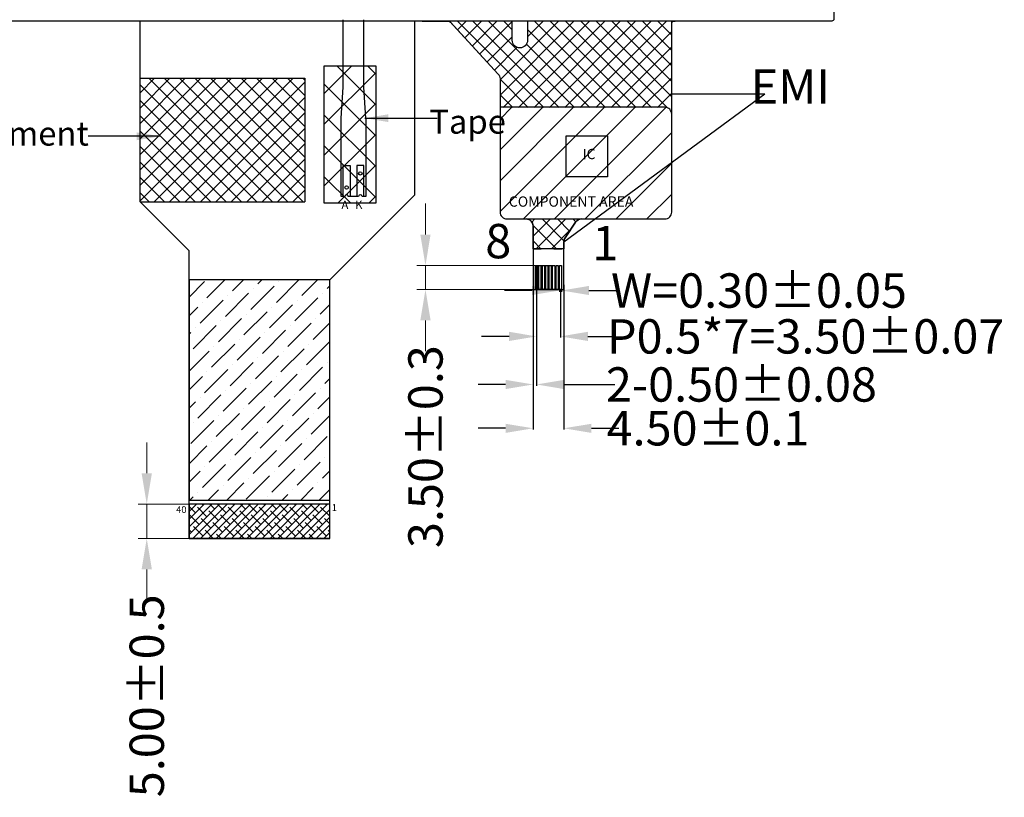
# Model space of a CAD drawing. Units: millimetres. Extents: x 6222 to 7136, y 383 to 4831.
# Drawn here: x 6874 to 7018, y 516 to 629 of the extents above; entities that cross this region are included whole.
import ezdxf

# ---------------------------------------------------------------- set-up
doc = ezdxf.new("R2010")
doc.units = ezdxf.units.MM
doc.linetypes.add('ACAD_ISO03W100', pattern=[30, 12, -18])
for name, color, linetype in [('Bezel_U', 30, 'Continuous'), ('Cover lens', 5, 'Continuous'), ('FOG', 212, 'Continuous'), ('FPC', 40, 'Continuous'), ('LCM', 7, 'Continuous'), ('Lens', 15, 'Continuous'), ('POL', 2, 'Continuous'), ('标注', 3, 'Continuous')]:
    doc.layers.add(name, color=color, linetype=linetype)
doc.layers.add('DIM', color=3, linetype='Continuous', lineweight=5)
doc.layers.add('DIM（标注）', color=3, linetype='Continuous', lineweight=15)
doc.styles.add('Arial', font='arial.ttf')
doc.styles.add('ROMAND', font='romand.shx')
doc.styles.get("Standard").update_dxf_attribs({"font": 'arial.ttf', "height": 5})
doc.dimstyles.new('ISO-25', dxfattribs={"dimtxt": 5, "dimasz": 4.5, "dimexe": 1.25, "dimexo": 0.1, "dimtad": 0, "dimzin": 1, "dimdsep": 46, "dimtxsty": 'Standard', "dimcen": 2.5, "dimclrd": 256, "dimclre": 256, "dimclrt": 256, "dimadec": 0, "dimazin": 0, "dimtfac": 1, "dimtmove": 0, "dimatfit": 3, "dimfxl": 1, "dimlwd": -1, "dimlwe": -1, "dimarcsym": 0})
doc.dimstyles.new('MODULE', dxfattribs={"dimscale": 0, "dimtxt": 3.5, "dimasz": 3.45, "dimexe": 0.3, "dimexo": 0.2, "dimgap": 0.3, "dimtad": 0, "dimzin": 3, "dimdsep": 46, "dimtxsty": 'ROMAND', "dimcen": 0, "dimclrd": 256, "dimclre": 256, "dimclrt": 256, "dimazin": 0, "dimtfac": 1, "dimtmove": 0, "dimatfit": 3, "dimfxl": 1, "dimlwd": -1, "dimlwe": -1, "dimarcsym": 0})
doc.dimstyles.get("Standard").update_dxf_attribs({"dimtxt": 0.18, "dimasz": 0.18, "dimexe": 0.18, "dimexo": 0.0625, "dimgap": 0.09, "dimtad": 0, "dimtih": 1, "dimtoh": 1, "dimzin": 0, "dimdsep": 46, "dimtxsty": 'Standard', "dimcen": 0.09, "dimadec": 0, "dimazin": 0, "dimtfac": 1, "dimtofl": 0, "dimtmove": 0, "dimatfit": 3, "dimfxl": 1, "dimtolj": 1, "dimtzin": 0, "dimarcsym": 0})

# ---------------------------------------------------------------- blocks, each defined once
blk = doc.blocks.new('*D72')
at = {"layer": 'Defpoints', "color": 0}
for p in [(6952.84, 590.17), (6953.14, 590.17), (6953.14, 590.05)]:
    blk.add_point(p, dxfattribs=at)
at = {"layer": 'DIM（标注）', "color": 0, "lineweight": -2}
for p, q in [((6948.84, 590.05), (6944.84, 590.05)), ((6952.84, 590.11), (6952.84, 589.87)), ((6953.14, 590.11), (6953.14, 589.87)), ((6957.14, 590.05), (6961.14, 590.05))]:
    blk.add_line(p, q, dxfattribs=at)
at = {"layer": 'DIM（标注）', "color": 0}
for points in [[(6948.84, 590.72), (6948.84, 589.39), (6952.84, 590.05)], [(6957.14, 590.72), (6957.14, 589.39), (6953.14, 590.05)]]:
    blk.add_solid(points, dxfattribs=at)
at = {"layer": 'DIM（标注）', "color": 0, "insert": (6981.9, 590.05), "char_height": 5, "attachment_point": 5}
blk.add_mtext('\\A1;W=0.30{\\fArial|b0|i0|c134|p34;%%P}0.05', dxfattribs=at)
blk = doc.blocks.new('*D73')
at = {"layer": 'Defpoints', "color": 0}
for p in [(6949.49, 590.17), (6952.99, 590.17), (6952.99, 583.37)]:
    blk.add_point(p, dxfattribs=at)
at = {"layer": 'DIM（标注）', "color": 0, "lineweight": -2}
for p, q in [((6949.49, 590.11), (6949.49, 583.19)), ((6952.99, 590.11), (6952.99, 583.19)), ((6945.49, 583.37), (6941.49, 583.37)), ((6956.99, 583.37), (6960.99, 583.37))]:
    blk.add_line(p, q, dxfattribs=at)
at = {"layer": 'DIM（标注）', "color": 0}
for points in [[(6945.49, 584.04), (6945.49, 582.7), (6949.49, 583.37)], [(6956.99, 584.04), (6956.99, 582.7), (6952.99, 583.37)]]:
    blk.add_solid(points, dxfattribs=at)
at = {"layer": 'DIM（标注）', "color": 0, "insert": (6988.69, 583.37), "char_height": 5, "attachment_point": 5}
blk.add_mtext('\\A1;P0.5*7=3.50{\\fArial|b0|i0|c134|p34;%%P}0.07', dxfattribs=at)
blk = doc.blocks.new('*D74')
at = {"layer": 'Defpoints', "color": 0}
for p in [(6948.99, 590.95), (6953.49, 590.95), (6953.49, 569.99)]:
    blk.add_point(p, dxfattribs=at)
at = {"layer": 'DIM（标注）', "color": 0, "lineweight": -2}
for p, q in [((6948.99, 590.89), (6948.99, 569.81)), ((6953.49, 590.89), (6953.49, 569.81)), ((6944.99, 569.99), (6940.99, 569.99)), ((6957.49, 569.99), (6961.49, 569.99))]:
    blk.add_line(p, q, dxfattribs=at)
at = {"layer": 'DIM（标注）', "color": 0}
for points in [[(6944.99, 570.65), (6944.99, 569.32), (6948.99, 569.99)], [(6957.49, 570.65), (6957.49, 569.32), (6953.49, 569.99)]]:
    blk.add_solid(points, dxfattribs=at)
at = {"layer": 'DIM（标注）', "color": 0, "insert": (6974.47, 569.99), "char_height": 5, "attachment_point": 5}
blk.add_mtext('\\A1;4.50{\\fArial|b0|i0|c134|p34;%%P}0.1', dxfattribs=at)
blk = doc.blocks.new('*D75')
at = {"layer": 'Defpoints', "color": 0}
for p in [(6948.99, 593.67), (6949.49, 593.67), (6948.99, 576.37)]:
    blk.add_point(p, dxfattribs=at)
at = {"layer": 'DIM（标注）', "color": 0, "lineweight": -2}
for p, q in [((6948.99, 593.61), (6948.99, 576.19)), ((6949.49, 593.61), (6949.49, 576.19)), ((6944.99, 576.37), (6940.99, 576.37)), ((6953.49, 576.37), (6960.89, 576.37))]:
    blk.add_line(p, q, dxfattribs=at)
at = {"layer": 'DIM（标注）', "color": 0}
for points in [[(6944.99, 577.04), (6944.99, 575.7), (6948.99, 576.37)], [(6953.49, 577.04), (6953.49, 575.7), (6949.49, 576.37)]]:
    blk.add_solid(points, dxfattribs=at)
at = {"layer": 'DIM（标注）', "color": 0, "insert": (6979.34, 576.37), "char_height": 5, "attachment_point": 5}
blk.add_mtext('\\A1;2-0.50{\\fArial|b0|i0|c134|p34;%%P}0.08', dxfattribs=at)
blk = doc.blocks.new('*D80')
at = {"layer": 'Defpoints', "color": 0}
for p in [(6900.79, 558.94), (6892.73, 553.94), (6900.79, 553.94)]:
    blk.add_point(p, dxfattribs=at)
at = {"layer": 'DIM'}
for p, q in [((6892.73, 563.44), (6892.73, 567.94)), ((6900.69, 558.94), (6891.48, 558.94)), ((6892.73, 558.94), (6892.73, 553.94)), ((6900.69, 553.94), (6891.48, 553.94)), ((6892.73, 549.44), (6892.73, 544.94))]:
    blk.add_line(p, q, dxfattribs=at)
for points in [[(6891.98, 563.44), (6893.48, 563.44), (6892.73, 558.94)], [(6891.98, 549.44), (6893.48, 549.44), (6892.73, 553.94)]]:
    blk.add_solid(points, dxfattribs=at)
at = {"layer": 'DIM', "insert": (6892.73, 531.04), "char_height": 5, "attachment_point": 5, "rotation": 90}
blk.add_mtext('5.00{\\fArial|b0|i0|c134|p34;%%P}0.5', dxfattribs=at)
blk = doc.blocks.new('*D127')
at = {"layer": 'Defpoints', "color": 0}
for p in [(6951.99, 593.7), (6933.32, 590.2), (6951.94, 590.2)]:
    blk.add_point(p, dxfattribs=at)
at = {"layer": 'DIM'}
for p, q in [((6933.32, 598.2), (6933.32, 602.7)), ((6951.89, 593.7), (6932.07, 593.7)), ((6933.32, 593.7), (6933.32, 590.2)), ((6951.84, 590.2), (6932.07, 590.2)), ((6933.32, 585.7), (6933.32, 581.2))]:
    blk.add_line(p, q, dxfattribs=at)
for points in [[(6932.57, 598.2), (6934.07, 598.2), (6933.32, 593.7)], [(6932.57, 585.7), (6934.07, 585.7), (6933.32, 590.2)]]:
    blk.add_solid(points, dxfattribs=at)
at = {"layer": 'DIM', "insert": (6933.32, 567.32), "char_height": 5, "attachment_point": 5, "rotation": 90}
blk.add_mtext('3.50{\\fArial|b0|i0|c134|p34;%%P}0.3', dxfattribs=at)

msp = doc.modelspace()

# ---------------------------------------------------------------- hatches: boundary and pattern name
at = {"layer": 'FOG'}
h = msp.add_hatch(dxfattribs=at)
h.set_pattern_fill('ANSI37', color=2, style=0)
h.set_pattern_definition([(45, (-1629.9502, 579.003), (-2.245064, 2.245064), []), (135, (-1629.9502, 579.003), (-2.245064, -2.245064), [])])
h.paths.add_polyline_path([(6918.586, 622.771), (6926.086, 622.771), (6926.086, 602.771), (6918.586, 602.771)])
h = msp.add_hatch(dxfattribs=at)
h.set_pattern_fill('ANSI37', color=30, scale=0.5, style=0)
h.set_pattern_definition([(45, (-1629.9502, 579.0029), (-1.12253202, 1.12253202), []), (135, (-1629.9502, 579.0029), (-1.12253202, -1.12253202), [])])
h.paths.add_polyline_path([(6915.745, 620.955), (6891.745, 620.955), (6891.745, 602.955), (6915.745, 602.955)])
h = msp.add_hatch(dxfattribs=at)
h.set_pattern_fill('ANSI36', color=256, scale=0.6, style=0)
h.set_pattern_definition([(45, (-742.947, 482.564), (1.0102788, 3.70435565), [4.7625, -0.9525, 0, -0.9525])])
h.paths.add_polyline_path([(6898.895, 559.528), (6919.395, 559.528), (6919.395, 591.605), (6898.895, 591.605)])
h = msp.add_hatch(dxfattribs=at)
h.set_pattern_fill('ANSI38', color=3, scale=0.25, style=0)
h.set_pattern_definition([(45, (-1632.5502, 579.0029), (-0.56126601, 0.56126601), []), (135, (-1632.5502, 579.0029), (-1.68379802, 0.56126601), [1.984375, -1.190625])])
h.paths.add_polyline_path([(6919.395, 558.945), (6898.895, 558.945), (6898.895, 553.945), (6919.395, 553.945)])
at = {"layer": 'FPC'}
h = msp.add_hatch(dxfattribs=at)
h.set_pattern_fill('ANSI37', color=5, scale=0.5, style=0)
h.set_pattern_definition([(45, (4420.776, -600.5492), (-1.122532, 1.122532), []), (135, (4420.776, -600.5492), (-1.122532, -1.122532), [])])
edge = h.paths.add_edge_path()
edge.add_line((6948.176, 629.246), (6969.694, 629.246))
edge.add_arc((6969.694, 628.746), 0.5, 90, 180)
edge.add_line((6969.194, 628.746), (6969.194, 616.695))
edge.add_line((6969.194, 616.695), (6944.194, 616.695))
edge.add_line((6944.194, 616.695), (6944.194, 620.844))
edge.add_arc((6943.194, 620.844), 1, 0, 42.62458)
edge.add_line((6943.93, 621.521), (6936.969, 629.084))
edge.add_arc((6936.601, 628.746), 0.5, 42.62458, 90)
edge.add_line((6936.601, 629.246), (6945.969, 629.246))
edge.add_line((6945.969, 629.246), (6945.969, 626.451))
edge.add_arc((6947.079, 626.451), 1.11, 180, 360)
edge.add_line((6948.19, 626.451), (6948.19, 629.251))
h = msp.add_hatch(dxfattribs=at)
h.set_pattern_fill('ANSI31', color=3, angle=180, style=0)
h.set_pattern_definition([(225, (5388.7084, -608.2076), (2.245064, -2.245064), [])])
edge = h.paths.add_edge_path()
edge.add_line((6945.194, 600.464), (6968.194, 600.464))
edge.add_arc((6968.194, 601.464), 1, 270, 360)
edge.add_line((6969.194, 601.464), (6969.194, 615.724))
edge.add_arc((6968.194, 615.724), 1, 0, 90)
edge.add_line((6968.194, 616.724), (6944.194, 616.724))
edge.add_line((6944.194, 616.724), (6944.194, 601.464))
edge.add_arc((6945.194, 601.464), 1, 180, 270)
h = msp.add_hatch(dxfattribs=at)
h.set_pattern_fill('ANSI37', color=5, scale=0.5, style=0)
h.set_pattern_definition([(45, (4472.3553, -619.218), (-1.122532, 1.122532), []), (135, (4472.3553, -619.218), (-1.122532, -1.122532), [])])
edge = h.paths.add_edge_path()
edge.add_line((6948.994, 596.127), (6948.994, 599.464))
edge.add_arc((6947.994, 599.464), 1, 0, 90)
edge.add_line((6947.994, 600.464), (6956.029, 600.464))
edge.add_arc((6956.029, 599.464), 1, 90, 146.30993)
edge.add_line((6955.197, 600.019), (6953.662, 597.716))
edge.add_arc((6954.494, 597.162), 1, 146.30993, 180)
edge.add_line((6953.494, 597.162), (6953.494, 596.127))
edge.add_line((6953.494, 596.127), (6948.994, 596.127))

# ---------------------------------------------------------------- linework, layer by layer
at = {"color": 30}
for p, q in [((6931.745, 603.955), (6919.395, 591.605)), ((6891.745, 602.955), (6898.895, 595.805))]:
    msp.add_line(p, q, dxfattribs=at)
at = {"layer": 'Bezel_U', "linetype": 'Continuous'}
for p, q in [((6921.335, 619.645), (6921.335, 629.445)), ((6924.335, 619.645), (6924.335, 629.445)), ((6921.035, 615.145), (6921.335, 619.645)), ((6924.635, 615.145), (6924.335, 619.645)), ((6921.035, 603.745), (6921.035, 615.145)), ((6924.635, 615.145), (6924.635, 603.745)), ((6921.335, 603.745), (6921.335, 608.245)), ((6921.335, 608.245), (6922.335, 608.245)), ((6922.335, 608.245), (6922.335, 603.745)), ((6924.335, 608.245), (6923.335, 608.245)), ((6923.335, 608.245), (6923.335, 603.745)), ((6924.335, 603.745), (6924.335, 608.245)), ((6921.585, 603.745), (6921.035, 603.745)), ((6923.585, 603.745), (6922.085, 603.745)), ((6924.635, 603.745), (6924.085, 603.745))]:
    msp.add_line(p, q, dxfattribs=at)
for centre in [(6923.835, 607.096), (6921.835, 605.046)]:
    msp.add_circle(centre, 0.25, dxfattribs=at)
for centre in [(6921.835, 603.745), (6923.835, 603.745)]:
    msp.add_arc(centre, 0.25, 0, 180, dxfattribs=at)
at = {"layer": 'FOG', "color": 30}
for p, q in [((6891.745, 602.955), (6891.745, 629.175)), ((6931.745, 629.175), (6931.745, 603.955)), ((6891.745, 602.955), (6891.745, 620.955)), ((6891.745, 620.955), (6915.745, 620.955)), ((6915.745, 620.955), (6915.745, 602.955)), ((6891.745, 602.955), (6915.745, 602.955)), ((6898.895, 553.945), (6898.895, 595.805)), ((6919.395, 553.945), (6919.395, 591.605)), ((6919.395, 553.945), (6898.895, 553.945)), ((6919.395, 553.945), (6898.895, 553.945)), ((6919.395, 553.945), (6898.895, 553.945)), ((6919.395, 553.945), (6898.895, 553.945))]:
    msp.add_line(p, q, dxfattribs=at)
at = {"layer": 'FOG', "color": 3}
for p, q in [((6919.395, 558.945), (6898.895, 558.945)), ((6898.895, 558.945), (6898.895, 553.945)), ((6919.395, 553.945), (6919.395, 558.945)), ((6898.895, 553.945), (6919.395, 553.945))]:
    msp.add_line(p, q, dxfattribs=at)
at = {"layer": 'FOG', "color": 2}
msp.add_lwpolyline([(6918.586, 622.771), (6926.086, 622.771), (6926.086, 602.771), (6918.586, 602.771)], close=True, dxfattribs=at)
at = {"layer": 'FPC', "color": 30}
for points in [[(6933.065, 629.275), (6932.862, 629.275), (6936.601, 629.275, -0.2097098), (6936.969, 629.114), (6943.93, 621.55, -0.1881593), (6944.194, 620.873), (6944.194, 601.464, 0.4142136), (6945.194, 600.464), (6947.994, 600.464, -0.4142136), (6948.994, 599.464), (6948.994, 590.404, 0.4142136), (6949.194, 590.204), (6953.294, 590.204, 0.4142136), (6953.494, 590.404), (6953.494, 597.162, -0.1480687), (6953.662, 597.716), (6955.197, 600.019, -0.2507649), (6956.029, 600.464), (6968.194, 600.464, 0.4142136), (6969.194, 601.464), (6969.194, 628.775), (6969.194, 628.975, -0.4142136), (6969.494, 629.275), (6969.693, 629.275)], [(6936.821, 629.274), (6943.93, 621.55, -0.1881593), (6944.194, 620.873), (6944.194, 601.464, 0.4142136), (6945.194, 600.464), (6947.994, 600.464, -0.4142136), (6948.994, 599.464), (6948.994, 590.404, 0.4142136), (6949.194, 590.204), (6953.294, 590.204, 0.4142136), (6953.494, 590.404), (6953.494, 597.162, -0.1480687), (6953.662, 597.716), (6955.197, 600.019, -0.2507649), (6956.029, 600.464), (6968.194, 600.464, 0.4142136), (6969.194, 601.464), (6969.194, 629.277)], [(6948.19, 629.275), (6948.19, 626.481, -1), (6945.969, 626.481), (6945.969, 629.275)]]:
    msp.add_lwpolyline(points, format="xyb", dxfattribs=at)
at = {"layer": 'FPC', "color": 44}
msp.add_lwpolyline([(6945.194, 600.464), (6968.194, 600.464, 0.4142136), (6969.194, 601.464), (6969.194, 615.724, 0.4142136), (6968.194, 616.724), (6944.194, 616.724), (6944.194, 601.464, 0.4142136)], format="xyb", close=True, dxfattribs=at)
at = {"layer": 'FPC'}
for points in [[(6953.832, 612.585), (6959.832, 612.585), (6959.832, 606.585), (6953.832, 606.585)], [(6949.644, 590.204), (6949.344, 590.204), (6949.344, 593.704), (6949.644, 593.704)], [(6950.144, 590.204), (6949.844, 590.204), (6949.844, 593.704), (6950.144, 593.704)], [(6950.644, 590.204), (6950.344, 590.204), (6950.344, 593.704), (6950.644, 593.704)], [(6951.144, 590.204), (6950.844, 590.204), (6950.844, 593.704), (6951.144, 593.704)], [(6951.644, 590.204), (6951.344, 590.204), (6951.344, 593.704), (6951.644, 593.704)], [(6952.144, 590.204), (6951.844, 590.204), (6951.844, 593.704), (6952.144, 593.704)], [(6952.644, 590.204), (6952.344, 590.204), (6952.344, 593.704), (6952.644, 593.704)], [(6953.144, 590.204), (6952.844, 590.204), (6952.844, 593.704), (6953.144, 593.704)], [(6953.144, 590.204), (6952.844, 590.204), (6952.844, 593.704), (6953.144, 593.704)]]:
    msp.add_lwpolyline(points, close=True, dxfattribs=at)
at = {"layer": 'FPC', "color": 30}
msp.add_lwpolyline([(6948.994, 596.127), (6948.994, 599.464, 0.4142136), (6947.994, 600.464), (6956.029, 600.464), (6956.029, 600.464, 0.2507649), (6955.197, 600.019), (6953.662, 597.716, 0.1480687), (6953.494, 597.162), (6953.494, 596.127)], format="xyb", close=True, dxfattribs=at)
at = {"layer": 'LCM', "color": 7, "linetype": 'ACAD_ISO03W100', "ltscale": 0.1}
msp.add_lwpolyline([(6948.994, 596.127), (6953.494, 596.127)], dxfattribs=at)
at = {"layer": 'Lens'}
msp.add_lwpolyline([(6992.504, 629.274), (6828.104, 629.274, -0.4142136), (6827.804, 629.574), (6827.804, 728.974, -0.4142136), (6828.104, 729.274), (6992.504, 729.274, -0.4142136), (6992.804, 728.974), (6992.804, 629.574, -0.4142136)], format="xyb", close=True, dxfattribs=at)
at = {"layer": 'POL', "color": 6}
msp.add_lwpolyline([(6898.895, 559.528), (6919.395, 559.528), (6919.395, 591.605), (6898.895, 591.605)], close=True, dxfattribs=at)

# ---------------------------------------------------------------- texts
at = {"color": 4, "style": 'Arial'}
for s, p in [('A', (6921.086, 601.928)), ('K', (6923.083, 601.928))]:
    msp.add_text(s, height=1.2, dxfattribs=at).set_placement(p)
at = {"layer": 'Cover lens', "insert": (6992.245, 617.249), "char_height": 5, "attachment_point": 9}
msp.add_mtext('\\A1;{\\fSimHei|b0|i0|c134|p2;EMI}', dxfattribs=at)
at = {"layer": 'DIM', "char_height": 5, "attachment_point": 7, "style": 'Arial'}
for s, insert in [('8', (6942.035, 593.182)), ('1', (6957.628, 592.895))]:
    msp.add_mtext(s, dxfattribs=dict(at, insert=insert))
at = {"layer": 'FPC', "char_height": 1.5, "width": 69.31442, "attachment_point": 1}
for s, insert in [('IC', (6956.19, 610.672)), ('COMPONENT AREA', (6945.462, 603.754))]:
    msp.add_mtext(s, dxfattribs=dict(at, insert=insert))
at = {"layer": '标注', "color": 1, "lineweight": 30, "width": 20.59547, "attachment_point": 5, "style": 'Arial'}
for s, insert, char_height in [('{\\H1.4x;Tape}', (6939.459, 614.635), 2.5), ('{\\H1.4x;Reinforcement}', (6867.755, 612.902), 2.5), ('{\\Fromand|c134;40}', (6897.764, 558.151), 1), ('{\\Fromand|c0;1}', (6920.049, 558.446), 1)]:
    msp.add_mtext(s, dxfattribs=dict(at, insert=insert, char_height=char_height))

# ---------------------------------------------------------------- dimensions: what is measured, and where the dimension line sits
at = {"layer": 'DIM'}
for base, p1, p2, text, picture, middle in [((6933.316, 590.204), (6951.994, 593.704), (6951.938, 590.204), '<>{\\fArial|b0|i0|c134|p34;%%P}0.3', '*D127', (6933.316, 567.315)), ((6892.733, 553.945), (6900.791, 558.945), (6900.791, 553.945), '<>{\\fArial|b0|i0|c134|p34;%%P}0.5', '*D80', (6892.733, 531.036))]:
    dim = msp.add_linear_dim(base=base, p1=p1, p2=p2, angle=90, text=text, dimstyle='ISO-25', dxfattribs=at)
    dim.commit()
    dim.dimension.update_dxf_attribs({"geometry": picture, "text_midpoint": middle})
at = {"layer": 'DIM（标注）'}
for base, p1, p2, text, picture, middle in [((6948.994, 576.371), (6949.494, 593.675), (6948.994, 593.675), '2-<>{\\fArial|b0|i0|c134|p34;%%P}0.08', '*D75', (6979.343, 576.371)), ((6953.144, 590.053), (6952.844, 590.175), (6953.144, 590.175), 'W=<>{\\fArial|b0|i0|c134|p34;%%P}0.05', '*D72', (6981.899, 590.053)), ((6953.494, 569.986), (6948.994, 590.95), (6953.494, 590.95), '<>{\\fArial|b0|i0|c134|p34;%%P}0.1', '*D74', (6974.467, 569.986)), ((6952.994, 583.369), (6949.494, 590.175), (6952.994, 590.175), 'P0.5*7=<>{\\fArial|b0|i0|c134|p34;%%P}0.07', '*D73', (6988.693, 583.369))]:
    dim = msp.add_linear_dim(base=base, p1=p1, p2=p2, text=text, dimstyle='Standard', override={"dimasz": 4}, dxfattribs=at)
    dim.commit()
    dim.dimension.update_dxf_attribs({"geometry": picture, "text_midpoint": middle, "dimtype": 160})

# ---------------------------------------------------------------- leaders
at = {"layer": 'DIM'}
for points in [[(6953.494, 597.132), (6982.752, 618.702)], [(6969.194, 618.702), (6982.752, 618.702)]]:
    msp.add_leader(points, dimstyle='Standard', override={"dimgap": 0.09, "dimtad": 0}, dxfattribs=at)
at = {"layer": '标注', "color": 1, "lineweight": 30}
for points in [[(6924.485, 615.143), (6935.021, 615.143)], [(6894.728, 612.499), (6884.192, 612.499)]]:
    msp.add_leader(points, dimstyle='MODULE', override={"dimscale": 1, "dimtxsty": 'Arial'}, dxfattribs=at)

doc.saveas('drawing.dxf')
